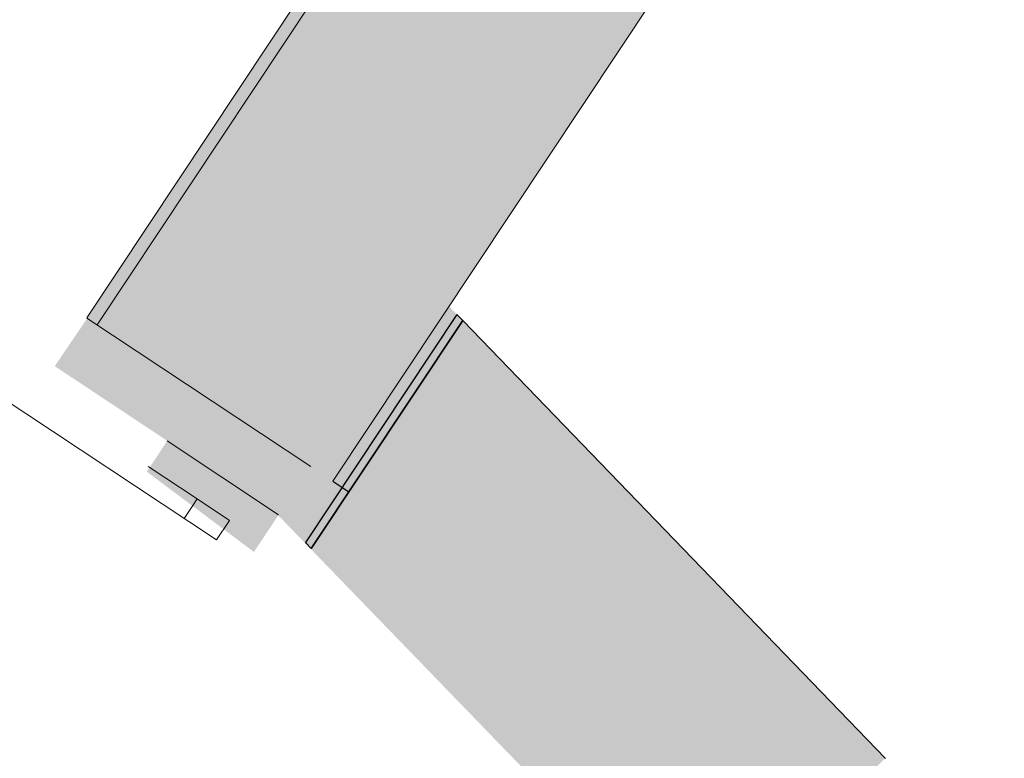
# Model space of a CAD drawing. Units: millimetres. Extents: x -62826 to 24108, y -59528 to 851.
# Drawn here: x -4621 to -2412, y -31737 to -30079 of the extents above; entities that cross this region are included whole.
import ezdxf

# ---------------------------------------------------------------- set-up
doc = ezdxf.new("R2010")
doc.units = ezdxf.units.MM
for name, color, linetype in [('A_KCE_NAD', 7, 'Continuous'), ('Dveře ArchiCADu', 7, 'Continuous'), ('tenka', 4, 'Continuous')]:
    doc.layers.add(name, color=color, linetype=linetype)

# ---------------------------------------------------------------- blocks, each defined once
blk = doc.blocks.new('dvere_dvojty1')
at = {"layer": 'A_KCE_NAD', "color": 4, "linetype": 'Continuous', "lineweight": 18}
for p, q in [((0, 150), (0, 250)), ((2240, 150), (2240, 250)), ((0, 0), (0, 150)), ((2240, 0), (2240, 150))]:
    blk.add_line(p, q, dxfattribs=at)
at = {"layer": 'Dveře ArchiCADu', "color": 4, "linetype": 'Continuous', "lineweight": 18}
for p, q in [((60, 250), (0, 250)), ((0, 250), (0, 150)), ((0, 150), (0, 250)), ((60, -950), (60, 250)), ((2240, 250), (2180, 250)), ((2180, -950), (2180, 250)), ((2240, 150), (2240, 250)), ((2240, 150), (2240, 250)), ((0, 150), (20, 150)), ((60, 150), (20, 150)), ((2180, 150), (2220, 150)), ((2220, 150), (2240, 150))]:
    blk.add_line(p, q, dxfattribs=at)
for centre, start, end in [((20, 150), 272.0826, 0), ((2220, 150), 180, 267.9174)]:
    blk.add_arc(centre, 1100, start, end, dxfattribs=at)

msp = doc.modelspace()

# ---------------------------------------------------------------- hatches: boundary and pattern name
at = {"layer": 'A_KCE_NAD', "linetype": 'Continuous', "lineweight": 0}
msp.add_hatch(color=4, dxfattribs=at).paths.add_polyline_path([(-3918.1, -31115.5), (-2411.8, -28846.5), (-2620, -28708.2), (-2661.7, -28680.6), (-2940.6, -28495.4), (-4542.1, -30857.2), (-4039.8, -31190.8)])
msp.add_hatch(color=4, dxfattribs=at).paths.add_polyline_path([(-4446.9, -30764.4), (-2940.6, -28495.4), (-2963.9, -28480), (-4470.2, -30748.9)], flags=0)
at = {"layer": 'A_KCE_NAD', "linetype": 'Continuous', "lineweight": 18}
for points in [[(-2858.5, -31911), (-2678.6, -31737.5), (-3885.2, -30486.8), (-4467.7, -30750.6), (-3110.4, -32154.1), (-2894.5, -31945.8)], [(-4335.6, -31094), (-4289.7, -31024.8), (-3639.8, -30741.1), (-3608.6, -31210.3), (-4039.8, -31190.8), (-4095.2, -31274.3)]]:
    msp.add_hatch(color=4, dxfattribs=at).paths.add_polyline_path(points)

# ---------------------------------------------------------------- linework, layer by layer
at = {"color": 4}
msp.add_line((-3918.1, -31115.5), (-3882, -31139.4), dxfattribs=at)
at = {"layer": 'A_KCE_NAD', "color": 4, "linetype": 'Continuous', "lineweight": 18}
for p, q in [((-2963.9, -28480), (-4470.2, -30748.9)), ((-2940.6, -28495.4), (-4446.9, -30764.4)), ((-3918.1, -31115.5), (-2411.8, -28846.5)), ((-4467.7, -30750.6), (-4470.2, -30748.9)), ((-3967.8, -31082.4), (-4467.7, -30750.6)), ((-3626.6, -30754.8), (-3966.5, -31266.7)), ((-2678.6, -31737.5), (-3626.6, -30754.8)), ((-4039.8, -31190.8), (-4289.7, -31024.8))]:
    msp.add_line(p, q, dxfattribs=at)
at = {"layer": 'tenka'}
for p, q in [((-3639.8, -30741.1), (-3979.7, -31253)), ((-3639.8, -30741.1), (-3626.6, -30754.8)), ((-3626.6, -30754.8), (-3639.8, -30741.1)), ((-3966.5, -31266.7), (-3626.6, -30754.8)), ((-3626.6, -30754.8), (-3966.5, -31266.7)), ((-3979.7, -31253), (-3966.5, -31266.7)), ((-3966.5, -31266.7), (-3979.7, -31253))]:
    msp.add_line(p, q, dxfattribs=at)
at = {"layer": 'tenka', "linetype": 'Continuous', "lineweight": 18}
msp.add_line((-3967.8, -31082.4), (-4467.7, -30750.6), dxfattribs=at)

# ---------------------------------------------------------------- block references
at = {"layer": 'tenka', "xscale": -0.8749999999999999, "yscale": 0.8750000000000002, "zscale": 0.875, "rotation": 236.4744495549532}
msp.add_blockref('dvere_dvojty1', (-5414.8, -32716.6), dxfattribs=at)

doc.saveas('drawing.dxf')
